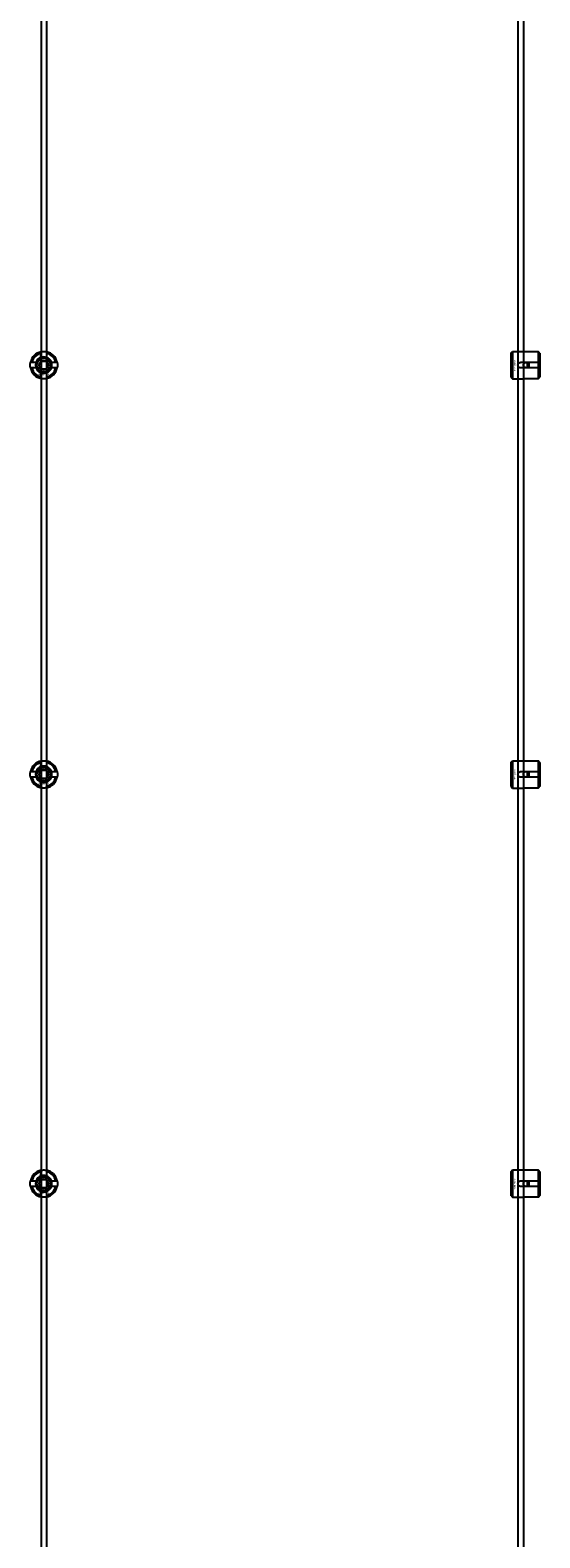
# Model space of a CAD drawing. Extents: x -50463 to 62998, y -11263 to -1479.
# Drawn here: x -46758 to -46385, y -10157 to -9052 of the extents above; entities that cross this region are included whole.
import ezdxf

# ---------------------------------------------------------------- set-up
doc = ezdxf.new("R2010")
doc.units = 0
doc.layers.add('Default', color=7, linetype='Continuous')
doc.styles.add('Notiztext (DIN)', font='isocpeur.ttf')

msp = doc.modelspace()

# ---------------------------------------------------------------- linework, layer by layer
at = {"layer": 'Default'}
for p, q in [((-46750.2, -7837.8), (-46750.2, -10788)), ((-46746.2, -7837.8), (-46746.2, -10788)), ((-46750.3, -9292.1), (-46750.3, -9289.1)), ((-46746.1, -9289.1), (-46746.1, -9292.1)), ((-46405.9, -9288.8), (-46404.9, -9287.8)), ((-46405.9, -9306.8), (-46405.9, -9288.8)), ((-46404.9, -9287.8), (-46404.9, -9307.8)), ((-46404.9, -9287.8), (-46397.4, -9287.8)), ((-46385.9, -9288), (-46395.3, -9288)), ((-46385.9, -9295.7), (-46385.9, -9288)), ((-46384.9, -9289.1), (-46384.9, -9295.7)), ((-46756.9, -9295.7), (-46753.9, -9295.7)), ((-46753.9, -9299.9), (-46756.9, -9299.9)), ((-46750.3, -9306.6), (-46750.3, -9303.5)), ((-46746.1, -9303.5), (-46746.1, -9306.6)), ((-46742.5, -9295.7), (-46739.4, -9295.7)), ((-46739.4, -9299.9), (-46742.5, -9299.9)), ((-46398.8, -9295.7), (-46385.9, -9295.7)), ((-46385.9, -9299.9), (-46398.8, -9299.9)), ((-46393.9, -9299.9), (-46393.9, -9295.7)), ((-46392.9, -9295.7), (-46392.9, -9299.9)), ((-46385.9, -9299.9), (-46385.9, -9295.7)), ((-46385.9, -9307.6), (-46385.9, -9299.9)), ((-46384.9, -9295.7), (-46384.9, -9299.9)), ((-46384.9, -9299.9), (-46384.9, -9306.6)), ((-46405.9, -9306.8), (-46404.9, -9307.8)), ((-46404.9, -9307.8), (-46397.4, -9307.8)), ((-46395.3, -9307.6), (-46385.9, -9307.6)), ((-46750.3, -9592.1), (-46750.3, -9589.1)), ((-46746.1, -9589.1), (-46746.1, -9592.1)), ((-46405.9, -9588.8), (-46404.9, -9587.8)), ((-46405.9, -9606.8), (-46405.9, -9588.8)), ((-46404.9, -9587.8), (-46404.9, -9607.8)), ((-46404.9, -9587.8), (-46397.4, -9587.8)), ((-46385.9, -9588), (-46395.3, -9588)), ((-46385.9, -9595.7), (-46385.9, -9588)), ((-46384.9, -9589.1), (-46384.9, -9595.7)), ((-46756.9, -9595.7), (-46753.9, -9595.7)), ((-46753.9, -9599.9), (-46756.9, -9599.9)), ((-46750.3, -9606.6), (-46750.3, -9603.5)), ((-46746.1, -9603.5), (-46746.1, -9606.6)), ((-46742.5, -9595.7), (-46739.4, -9595.7)), ((-46739.4, -9599.9), (-46742.5, -9599.9)), ((-46398.8, -9595.7), (-46385.9, -9595.7)), ((-46385.9, -9599.9), (-46398.8, -9599.9)), ((-46393.9, -9599.9), (-46393.9, -9595.7)), ((-46392.9, -9595.7), (-46392.9, -9599.9)), ((-46385.9, -9599.9), (-46385.9, -9595.7)), ((-46385.9, -9607.6), (-46385.9, -9599.9)), ((-46384.9, -9595.7), (-46384.9, -9599.9)), ((-46384.9, -9599.9), (-46384.9, -9606.6)), ((-46405.9, -9606.8), (-46404.9, -9607.8)), ((-46404.9, -9607.8), (-46397.4, -9607.8)), ((-46395.3, -9607.6), (-46385.9, -9607.6)), ((-46750.3, -9892.1), (-46750.3, -9889.1)), ((-46746.1, -9889.1), (-46746.1, -9892.1)), ((-46405.9, -9888.8), (-46404.9, -9887.8)), ((-46405.9, -9906.8), (-46405.9, -9888.8)), ((-46404.9, -9887.8), (-46404.9, -9907.8)), ((-46404.9, -9887.8), (-46397.4, -9887.8)), ((-46385.9, -9888), (-46395.3, -9888)), ((-46385.9, -9895.7), (-46385.9, -9888)), ((-46384.9, -9889.1), (-46384.9, -9895.7)), ((-46756.9, -9895.7), (-46753.9, -9895.7)), ((-46753.9, -9899.9), (-46756.9, -9899.9)), ((-46742.5, -9895.7), (-46739.4, -9895.7)), ((-46739.4, -9899.9), (-46742.5, -9899.9)), ((-46398.8, -9895.7), (-46385.9, -9895.7)), ((-46385.9, -9899.9), (-46398.8, -9899.9)), ((-46393.9, -9899.9), (-46393.9, -9895.7)), ((-46392.9, -9895.7), (-46392.9, -9899.9)), ((-46385.9, -9899.9), (-46385.9, -9895.7)), ((-46385.9, -9907.6), (-46385.9, -9899.9)), ((-46384.9, -9895.7), (-46384.9, -9899.9)), ((-46384.9, -9899.9), (-46384.9, -9906.6)), ((-46750.3, -9906.6), (-46750.3, -9903.5)), ((-46746.1, -9903.5), (-46746.1, -9906.6)), ((-46405.9, -9906.8), (-46404.9, -9907.8)), ((-46404.9, -9907.8), (-46397.4, -9907.8)), ((-46395.3, -9907.6), (-46385.9, -9907.6))]:
    msp.add_line(p, q, dxfattribs=at)
for points in [[(-46400.9, -7837.8), (-46400.9, -10787.8)], [(-46396.9, -7837.8), (-46396.9, -10788)]]:
    msp.add_lwpolyline(points, dxfattribs=at)
for centre, radius in [((-46748.2, -9297.8), 5), ((-46748.2, -9297.8), 3.5), ((-46394.9, -9297.8), 2), ((-46748.2, -9597.8), 5), ((-46748.2, -9597.8), 3.5), ((-46394.9, -9597.8), 2), ((-46748.2, -9897.8), 5), ((-46748.2, -9897.8), 3.5), ((-46394.9, -9897.8), 2)]:
    msp.add_circle(centre, radius, dxfattribs=at)
for centre, radius, start, end in [((-46748.2, -9297.8), 10, 102.1224, 167.8776), ((-46748.2, -9297.8), 9, 103.4934, 166.5066), ((-46748.2, -9297.8), 6.05, 110.3, 159.7), ((-46748.2, -9297.8), 6, 69.5127, 110.4873), ((-46748.2, -9297.8), 10, 12.1224, 77.8776), ((-46748.2, -9297.8), 9, 13.4934, 76.5066), ((-46748.2, -9297.8), 6.05, 20.3, 69.7), ((-46748.2, -9297.8), 10, 192.1224, 257.8776), ((-46748.2, -9297.8), 9, 193.4934, 256.5066), ((-46748.2, -9297.8), 6, 159.5127, 200.4873), ((-46748.2, -9297.8), 6.05, 200.3, 249.7), ((-46748.2, -9297.8), 6, 249.5127, 290.4873), ((-46748.2, -9297.8), 10, 282.1224, 347.8776), ((-46748.2, -9297.8), 6.05, 290.3, 339.7), ((-46748.2, -9297.8), 9, 283.4934, 346.5066), ((-46748.2, -9297.8), 6, 339.5127, 20.4873), ((-46748.2, -9597.8), 10, 102.1224, 167.8776), ((-46748.2, -9597.8), 9, 103.4934, 166.5066), ((-46748.2, -9597.8), 6.05, 110.3, 159.7), ((-46748.2, -9597.8), 6, 69.5127, 110.4873), ((-46748.2, -9597.8), 10, 12.1224, 77.8776), ((-46748.2, -9597.8), 9, 13.4934, 76.5066), ((-46748.2, -9597.8), 6.05, 20.3, 69.7), ((-46748.2, -9597.8), 10, 192.1224, 257.8776), ((-46748.2, -9597.8), 9, 193.4934, 256.5066), ((-46748.2, -9597.8), 6, 159.5127, 200.4873), ((-46748.2, -9597.8), 6.05, 200.3, 249.7), ((-46748.2, -9597.8), 6, 249.5127, 290.4873), ((-46748.2, -9597.8), 10, 282.1224, 347.8776), ((-46748.2, -9597.8), 6.05, 290.3, 339.7), ((-46748.2, -9597.8), 9, 283.4934, 346.5066), ((-46748.2, -9597.8), 6, 339.5127, 20.4873), ((-46748.2, -9897.8), 10, 102.1224, 167.8776), ((-46748.2, -9897.8), 9, 103.4934, 166.5066), ((-46748.2, -9897.8), 10, 12.1224, 77.8776), ((-46748.2, -9897.8), 9, 13.4934, 76.5066), ((-46748.2, -9897.8), 10, 192.1224, 257.8776), ((-46748.2, -9897.8), 9, 193.4934, 256.5066), ((-46748.2, -9897.8), 6, 159.5127, 200.4873), ((-46748.2, -9897.8), 6.05, 110.3, 159.7), ((-46748.2, -9897.8), 6.05, 200.3, 249.7), ((-46748.2, -9897.8), 6, 69.5127, 110.4873), ((-46748.2, -9897.8), 6.05, 20.3, 69.7), ((-46748.2, -9897.8), 10, 282.1224, 347.8776), ((-46748.2, -9897.8), 6.05, 290.3, 339.7), ((-46748.2, -9897.8), 9, 283.4934, 346.5066), ((-46748.2, -9897.8), 6, 339.5127, 20.4873), ((-46748.2, -9897.8), 6, 249.5127, 290.4873)]:
    msp.add_arc(centre, radius, start, end, dxfattribs=at)
for points, knots in [([(-46750.3, -9288), (-46750.3, -9288), (-46750.2, -9288), (-46750, -9288), (-46749.8, -9288), (-46749.5, -9287.9), (-46749.2, -9287.9), (-46748.7, -9287.8), (-46748.4, -9287.8), (-46747.9, -9287.8), (-46747.6, -9287.8), (-46747.1, -9287.9), (-46746.9, -9287.9), (-46746.5, -9288), (-46746.3, -9288), (-46746.1, -9288), (-46746.1, -9288), (-46746.1, -9288)], [-0.6348715, -0.6348715, -0.6348715, -0.6348715, -0.5555098, -0.5555098, -0.4761482, -0.4761482, -0.396792, -0.396792, -0.3174357, -0.3174357, -0.2380795, -0.2380795, -0.1587233, -0.1587233, -0.0793616, -0.0793616, 0, 0, 0, 0]), ([(-46395.3, -9288), (-46395.6, -9288), (-46395.8, -9288), (-46396.4, -9288), (-46396.6, -9288), (-46397, -9287.9), (-46397.1, -9287.9), (-46397.3, -9287.8), (-46397.4, -9287.8), (-46397.4, -9287.8)], [-0.6348715, -0.6348715, -0.6348715, -0.6348715, -0.5555098, -0.5555098, -0.4761482, -0.4761482, -0.396792, -0.396792, -0.3174357, -0.3174357, -0.3174357, -0.3174357]), ([(-46758, -9299.9), (-46758, -9299.9), (-46758, -9299.9), (-46758, -9299.7), (-46758, -9299.5), (-46758.1, -9299.1), (-46758.1, -9298.9), (-46758.2, -9298.4), (-46758.2, -9298.1), (-46758.2, -9297.6), (-46758.2, -9297.3), (-46758.1, -9296.8), (-46758.1, -9296.5), (-46758, -9296.2), (-46758, -9296), (-46758, -9295.8), (-46758, -9295.7), (-46758, -9295.7)], [-0.6348715, -0.6348715, -0.6348715, -0.6348715, -0.5555098, -0.5555098, -0.4761482, -0.4761482, -0.396792, -0.396792, -0.3174357, -0.3174357, -0.2380795, -0.2380795, -0.1587233, -0.1587233, -0.0793616, -0.0793616, 0, 0, 0, 0]), ([(-46738.4, -9295.7), (-46738.4, -9295.7), (-46738.4, -9295.8), (-46738.3, -9296), (-46738.3, -9296.2), (-46738.3, -9296.5), (-46738.2, -9296.8), (-46738.2, -9297.3), (-46738.2, -9297.6), (-46738.2, -9298.1), (-46738.2, -9298.4), (-46738.2, -9298.9), (-46738.3, -9299.1), (-46738.3, -9299.5), (-46738.3, -9299.7), (-46738.4, -9299.9), (-46738.4, -9299.9), (-46738.4, -9299.9)], [0, 0, 0, 0, 0.0793616, 0.0793616, 0.1587233, 0.1587233, 0.2380795, 0.2380795, 0.3174357, 0.3174357, 0.396792, 0.396792, 0.4761482, 0.4761482, 0.5555098, 0.5555098, 0.6348715, 0.6348715, 0.6348715, 0.6348715]), ([(-46398.8, -9299.9), (-46399.1, -9299.9), (-46399.3, -9299.9), (-46399.9, -9299.6), (-46400.1, -9299.5), (-46400.5, -9299.1), (-46400.6, -9298.9), (-46400.8, -9298.4), (-46400.9, -9298.1), (-46400.9, -9297.6), (-46400.8, -9297.3), (-46400.6, -9296.8), (-46400.5, -9296.5), (-46400.1, -9296.1), (-46399.9, -9296), (-46399.3, -9295.8), (-46399.1, -9295.7), (-46398.8, -9295.7)], [-0.6348715, -0.6348715, -0.6348715, -0.6348715, -0.5555098, -0.5555098, -0.4761482, -0.4761482, -0.396792, -0.396792, -0.3174357, -0.3174357, -0.2380795, -0.2380795, -0.1587233, -0.1587233, -0.0793616, -0.0793616, 0, 0, 0, 0]), ([(-46746.1, -9307.6), (-46746.1, -9307.6), (-46746.1, -9307.6), (-46746.3, -9307.7), (-46746.5, -9307.7), (-46746.9, -9307.7), (-46747.1, -9307.8), (-46747.6, -9307.8), (-46747.9, -9307.8), (-46748.4, -9307.8), (-46748.7, -9307.8), (-46749.2, -9307.8), (-46749.5, -9307.7), (-46749.8, -9307.7), (-46750, -9307.7), (-46750.2, -9307.6), (-46750.3, -9307.6), (-46750.3, -9307.6)], [0, 0, 0, 0, 0.0793616, 0.0793616, 0.1587233, 0.1587233, 0.2380795, 0.2380795, 0.3174357, 0.3174357, 0.396792, 0.396792, 0.4761482, 0.4761482, 0.5555098, 0.5555098, 0.6348715, 0.6348715, 0.6348715, 0.6348715]), ([(-46397.4, -9307.8), (-46397.4, -9307.8), (-46397.3, -9307.8), (-46397.1, -9307.8), (-46397, -9307.7), (-46396.6, -9307.7), (-46396.4, -9307.6), (-46395.8, -9307.6), (-46395.6, -9307.6), (-46395.3, -9307.6)], [0.3174357, 0.3174357, 0.3174357, 0.3174357, 0.396792, 0.396792, 0.4761482, 0.4761482, 0.5555098, 0.5555098, 0.6348715, 0.6348715, 0.6348715, 0.6348715]), ([(-46750.3, -9588), (-46750.3, -9588), (-46750.2, -9588), (-46750, -9588), (-46749.8, -9588), (-46749.5, -9587.9), (-46749.2, -9587.9), (-46748.7, -9587.8), (-46748.4, -9587.8), (-46747.9, -9587.8), (-46747.6, -9587.8), (-46747.1, -9587.9), (-46746.9, -9587.9), (-46746.5, -9588), (-46746.3, -9588), (-46746.1, -9588), (-46746.1, -9588), (-46746.1, -9588)], [-0.6348715, -0.6348715, -0.6348715, -0.6348715, -0.5555098, -0.5555098, -0.4761482, -0.4761482, -0.396792, -0.396792, -0.3174357, -0.3174357, -0.2380795, -0.2380795, -0.1587233, -0.1587233, -0.0793616, -0.0793616, 0, 0, 0, 0]), ([(-46395.3, -9588), (-46395.6, -9588), (-46395.8, -9588), (-46396.4, -9588), (-46396.6, -9588), (-46397, -9587.9), (-46397.1, -9587.9), (-46397.3, -9587.8), (-46397.4, -9587.8), (-46397.4, -9587.8)], [-0.6348715, -0.6348715, -0.6348715, -0.6348715, -0.5555098, -0.5555098, -0.4761482, -0.4761482, -0.396792, -0.396792, -0.3174357, -0.3174357, -0.3174357, -0.3174357]), ([(-46758, -9599.9), (-46758, -9599.9), (-46758, -9599.9), (-46758, -9599.7), (-46758, -9599.5), (-46758.1, -9599.1), (-46758.1, -9598.9), (-46758.2, -9598.4), (-46758.2, -9598.1), (-46758.2, -9597.6), (-46758.2, -9597.3), (-46758.1, -9596.8), (-46758.1, -9596.5), (-46758, -9596.2), (-46758, -9596), (-46758, -9595.8), (-46758, -9595.7), (-46758, -9595.7)], [-0.6348715, -0.6348715, -0.6348715, -0.6348715, -0.5555098, -0.5555098, -0.4761482, -0.4761482, -0.396792, -0.396792, -0.3174357, -0.3174357, -0.2380795, -0.2380795, -0.1587233, -0.1587233, -0.0793616, -0.0793616, 0, 0, 0, 0]), ([(-46738.4, -9595.7), (-46738.4, -9595.7), (-46738.4, -9595.8), (-46738.3, -9596), (-46738.3, -9596.2), (-46738.3, -9596.5), (-46738.2, -9596.8), (-46738.2, -9597.3), (-46738.2, -9597.6), (-46738.2, -9598.1), (-46738.2, -9598.4), (-46738.2, -9598.9), (-46738.3, -9599.1), (-46738.3, -9599.5), (-46738.3, -9599.7), (-46738.4, -9599.9), (-46738.4, -9599.9), (-46738.4, -9599.9)], [0, 0, 0, 0, 0.0793616, 0.0793616, 0.1587233, 0.1587233, 0.2380795, 0.2380795, 0.3174357, 0.3174357, 0.396792, 0.396792, 0.4761482, 0.4761482, 0.5555098, 0.5555098, 0.6348715, 0.6348715, 0.6348715, 0.6348715]), ([(-46398.8, -9599.9), (-46399.1, -9599.9), (-46399.3, -9599.9), (-46399.9, -9599.6), (-46400.1, -9599.5), (-46400.5, -9599.1), (-46400.6, -9598.9), (-46400.8, -9598.4), (-46400.9, -9598.1), (-46400.9, -9597.6), (-46400.8, -9597.3), (-46400.6, -9596.8), (-46400.5, -9596.5), (-46400.1, -9596.1), (-46399.9, -9596), (-46399.3, -9595.8), (-46399.1, -9595.7), (-46398.8, -9595.7)], [-0.6348715, -0.6348715, -0.6348715, -0.6348715, -0.5555098, -0.5555098, -0.4761482, -0.4761482, -0.396792, -0.396792, -0.3174357, -0.3174357, -0.2380795, -0.2380795, -0.1587233, -0.1587233, -0.0793616, -0.0793616, 0, 0, 0, 0]), ([(-46746.1, -9607.6), (-46746.1, -9607.6), (-46746.1, -9607.6), (-46746.3, -9607.7), (-46746.5, -9607.7), (-46746.9, -9607.7), (-46747.1, -9607.8), (-46747.6, -9607.8), (-46747.9, -9607.8), (-46748.4, -9607.8), (-46748.7, -9607.8), (-46749.2, -9607.8), (-46749.5, -9607.7), (-46749.8, -9607.7), (-46750, -9607.7), (-46750.2, -9607.6), (-46750.3, -9607.6), (-46750.3, -9607.6)], [0, 0, 0, 0, 0.0793616, 0.0793616, 0.1587233, 0.1587233, 0.2380795, 0.2380795, 0.3174357, 0.3174357, 0.396792, 0.396792, 0.4761482, 0.4761482, 0.5555098, 0.5555098, 0.6348715, 0.6348715, 0.6348715, 0.6348715]), ([(-46397.4, -9607.8), (-46397.4, -9607.8), (-46397.3, -9607.8), (-46397.1, -9607.8), (-46397, -9607.7), (-46396.6, -9607.7), (-46396.4, -9607.6), (-46395.8, -9607.6), (-46395.6, -9607.6), (-46395.3, -9607.6)], [0.3174357, 0.3174357, 0.3174357, 0.3174357, 0.396792, 0.396792, 0.4761482, 0.4761482, 0.5555098, 0.5555098, 0.6348715, 0.6348715, 0.6348715, 0.6348715]), ([(-46750.3, -9888), (-46750.3, -9888), (-46750.2, -9888), (-46750, -9888), (-46749.8, -9888), (-46749.5, -9887.9), (-46749.2, -9887.9), (-46748.7, -9887.8), (-46748.4, -9887.8), (-46747.9, -9887.8), (-46747.6, -9887.8), (-46747.1, -9887.9), (-46746.9, -9887.9), (-46746.5, -9888), (-46746.3, -9888), (-46746.1, -9888), (-46746.1, -9888), (-46746.1, -9888)], [-0.6348715, -0.6348715, -0.6348715, -0.6348715, -0.5555098, -0.5555098, -0.4761482, -0.4761482, -0.396792, -0.396792, -0.3174357, -0.3174357, -0.2380795, -0.2380795, -0.1587233, -0.1587233, -0.0793616, -0.0793616, 0, 0, 0, 0]), ([(-46395.3, -9888), (-46395.6, -9888), (-46395.8, -9888), (-46396.4, -9888), (-46396.6, -9888), (-46397, -9887.9), (-46397.1, -9887.9), (-46397.3, -9887.8), (-46397.4, -9887.8), (-46397.4, -9887.8)], [-0.6348715, -0.6348715, -0.6348715, -0.6348715, -0.5555098, -0.5555098, -0.4761482, -0.4761482, -0.396792, -0.396792, -0.3174357, -0.3174357, -0.3174357, -0.3174357]), ([(-46758, -9899.9), (-46758, -9899.9), (-46758, -9899.9), (-46758, -9899.7), (-46758, -9899.5), (-46758.1, -9899.1), (-46758.1, -9898.9), (-46758.2, -9898.4), (-46758.2, -9898.1), (-46758.2, -9897.6), (-46758.2, -9897.3), (-46758.1, -9896.8), (-46758.1, -9896.5), (-46758, -9896.2), (-46758, -9896), (-46758, -9895.8), (-46758, -9895.7), (-46758, -9895.7)], [-0.6348715, -0.6348715, -0.6348715, -0.6348715, -0.5555098, -0.5555098, -0.4761482, -0.4761482, -0.396792, -0.396792, -0.3174357, -0.3174357, -0.2380795, -0.2380795, -0.1587233, -0.1587233, -0.0793616, -0.0793616, 0, 0, 0, 0]), ([(-46738.4, -9895.7), (-46738.4, -9895.7), (-46738.4, -9895.8), (-46738.3, -9896), (-46738.3, -9896.2), (-46738.3, -9896.5), (-46738.2, -9896.8), (-46738.2, -9897.3), (-46738.2, -9897.6), (-46738.2, -9898.1), (-46738.2, -9898.4), (-46738.2, -9898.9), (-46738.3, -9899.1), (-46738.3, -9899.5), (-46738.3, -9899.7), (-46738.4, -9899.9), (-46738.4, -9899.9), (-46738.4, -9899.9)], [0, 0, 0, 0, 0.0793616, 0.0793616, 0.1587233, 0.1587233, 0.2380795, 0.2380795, 0.3174357, 0.3174357, 0.396792, 0.396792, 0.4761482, 0.4761482, 0.5555098, 0.5555098, 0.6348715, 0.6348715, 0.6348715, 0.6348715]), ([(-46398.8, -9899.9), (-46399.1, -9899.9), (-46399.3, -9899.9), (-46399.9, -9899.6), (-46400.1, -9899.5), (-46400.5, -9899.1), (-46400.6, -9898.9), (-46400.8, -9898.4), (-46400.9, -9898.1), (-46400.9, -9897.6), (-46400.8, -9897.3), (-46400.6, -9896.8), (-46400.5, -9896.5), (-46400.1, -9896.1), (-46399.9, -9896), (-46399.3, -9895.8), (-46399.1, -9895.7), (-46398.8, -9895.7)], [-0.6348715, -0.6348715, -0.6348715, -0.6348715, -0.5555098, -0.5555098, -0.4761482, -0.4761482, -0.396792, -0.396792, -0.3174357, -0.3174357, -0.2380795, -0.2380795, -0.1587233, -0.1587233, -0.0793616, -0.0793616, 0, 0, 0, 0]), ([(-46746.1, -9907.6), (-46746.1, -9907.6), (-46746.1, -9907.6), (-46746.3, -9907.7), (-46746.5, -9907.7), (-46746.9, -9907.7), (-46747.1, -9907.8), (-46747.6, -9907.8), (-46747.9, -9907.8), (-46748.4, -9907.8), (-46748.7, -9907.8), (-46749.2, -9907.8), (-46749.5, -9907.7), (-46749.8, -9907.7), (-46750, -9907.7), (-46750.2, -9907.6), (-46750.3, -9907.6), (-46750.3, -9907.6)], [0, 0, 0, 0, 0.0793616, 0.0793616, 0.1587233, 0.1587233, 0.2380795, 0.2380795, 0.3174357, 0.3174357, 0.396792, 0.396792, 0.4761482, 0.4761482, 0.5555098, 0.5555098, 0.6348715, 0.6348715, 0.6348715, 0.6348715]), ([(-46397.4, -9907.8), (-46397.4, -9907.8), (-46397.3, -9907.8), (-46397.1, -9907.8), (-46397, -9907.7), (-46396.6, -9907.7), (-46396.4, -9907.6), (-46395.8, -9907.6), (-46395.6, -9907.6), (-46395.3, -9907.6)], [0.3174357, 0.3174357, 0.3174357, 0.3174357, 0.396792, 0.396792, 0.4761482, 0.4761482, 0.5555098, 0.5555098, 0.6348715, 0.6348715, 0.6348715, 0.6348715])]:
    msp.add_open_spline(points, degree=3, knots=knots, dxfattribs=at)
for points, weights in [([(-46750.3, -9289.1), (-46750.3, -9288.6), (-46750.3, -9288)], [1, 1.00145960563, 1]), ([(-46750.3, -9292.7), (-46750.3, -9292.4), (-46750.3, -9292.1)], [1.00238586272, 1.00238647725, 1]), ([(-46746.1, -9288), (-46746.1, -9288.6), (-46746.1, -9289.1)], [1, 1.00145960563, 1]), ([(-46746.1, -9292.1), (-46746.1, -9292.4), (-46746.1, -9292.7)], [1, 1.00238647725, 1.00238586272]), ([(-46384.9, -9289.1), (-46385.4, -9288.6), (-46385.9, -9288)], [1, 1.00145960563, 1]), ([(-46758, -9295.7), (-46757.4, -9295.7), (-46756.9, -9295.7)], [1, 1.00145960563, 1]), ([(-46756.9, -9299.9), (-46757.4, -9299.9), (-46758, -9299.9)], [1, 1.00145960563, 1]), ([(-46753.9, -9295.7), (-46753.6, -9295.7), (-46753.3, -9295.7)], [1, 1.00238647725, 1.00238586272]), ([(-46753.3, -9299.9), (-46753.6, -9299.9), (-46753.9, -9299.9)], [1.00238586272, 1.00238647725, 1]), ([(-46751.6, -9297.8), (-46751.2, -9297), (-46750.8, -9296.3)], [1.00277578927, 1.03939442297, 1]), ([(-46750.8, -9299.3), (-46751.2, -9298.6), (-46751.6, -9297.8)], [1, 1.03939442297, 1.00277578927]), ([(-46750.8, -9296.3), (-46750.4, -9295.6), (-46749.9, -9294.8)], [1, 1.03939442297, 1.00277578927]), ([(-46749.9, -9300.8), (-46750.4, -9300), (-46750.8, -9299.3)], [1.00277578927, 1.03939442297, 1]), ([(-46750.3, -9303.5), (-46750.3, -9303.2), (-46750.3, -9302.9)], [1, 1.00238647725, 1.00238586272]), ([(-46749.9, -9294.8), (-46749, -9294.8), (-46748.2, -9294.8)], [1.00277578927, 1.03939442297, 1]), ([(-46748.2, -9300.8), (-46749, -9300.8), (-46749.9, -9300.8)], [1, 1.03939442297, 1.00277578927]), ([(-46748.2, -9294.8), (-46747.4, -9294.8), (-46746.4, -9294.8)], [1, 1.03939442297, 1.00277578927]), ([(-46746.4, -9300.8), (-46747.4, -9300.8), (-46748.2, -9300.8)], [1.00277578927, 1.03939442297, 1]), ([(-46746.4, -9294.8), (-46746, -9295.6), (-46745.6, -9296.3)], [1.00277578927, 1.03939442297, 1]), ([(-46745.6, -9299.3), (-46746, -9300), (-46746.4, -9300.8)], [1, 1.03939442297, 1.00277578927]), ([(-46746.1, -9302.9), (-46746.1, -9303.2), (-46746.1, -9303.5)], [1.00238586272, 1.00238647725, 1]), ([(-46745.6, -9296.3), (-46745.2, -9297), (-46744.7, -9297.8)], [1, 1.03939442297, 1.00277578927]), ([(-46744.7, -9297.8), (-46745.2, -9298.6), (-46745.6, -9299.3)], [1.00277578927, 1.03939442297, 1]), ([(-46743.1, -9295.7), (-46742.8, -9295.7), (-46742.5, -9295.7)], [1.00238586272, 1.00238647725, 1]), ([(-46742.5, -9299.9), (-46742.8, -9299.9), (-46743.1, -9299.9)], [1, 1.00238647725, 1.00238586272]), ([(-46739.4, -9295.7), (-46738.9, -9295.7), (-46738.4, -9295.7)], [1, 1.00145960563, 1]), ([(-46738.4, -9299.9), (-46738.9, -9299.9), (-46739.4, -9299.9)], [1, 1.00145960563, 1]), ([(-46385.9, -9295.7), (-46385.4, -9295.7), (-46384.9, -9295.7)], [1, 1.00145960563, 1]), ([(-46384.9, -9299.9), (-46385.4, -9299.9), (-46385.9, -9299.9)], [1, 1.00145960563, 1]), ([(-46750.3, -9307.6), (-46750.3, -9307.1), (-46750.3, -9306.6)], [1, 1.00145960563, 1]), ([(-46746.1, -9306.6), (-46746.1, -9307.1), (-46746.1, -9307.6)], [1, 1.00145960563, 1]), ([(-46385.9, -9307.6), (-46385.4, -9307.1), (-46384.9, -9306.6)], [1, 1.00145960563, 1]), ([(-46750.3, -9589.1), (-46750.3, -9588.6), (-46750.3, -9588)], [1, 1.00145960563, 1]), ([(-46750.3, -9592.7), (-46750.3, -9592.4), (-46750.3, -9592.1)], [1.00238586272, 1.00238647725, 1]), ([(-46746.1, -9588), (-46746.1, -9588.6), (-46746.1, -9589.1)], [1, 1.00145960563, 1]), ([(-46746.1, -9592.1), (-46746.1, -9592.4), (-46746.1, -9592.7)], [1, 1.00238647725, 1.00238586272]), ([(-46384.9, -9589.1), (-46385.4, -9588.6), (-46385.9, -9588)], [1, 1.00145960563, 1]), ([(-46758, -9595.7), (-46757.4, -9595.7), (-46756.9, -9595.7)], [1, 1.00145960563, 1]), ([(-46756.9, -9599.9), (-46757.4, -9599.9), (-46758, -9599.9)], [1, 1.00145960563, 1]), ([(-46753.9, -9595.7), (-46753.6, -9595.7), (-46753.3, -9595.7)], [1, 1.00238647725, 1.00238586272]), ([(-46753.3, -9599.9), (-46753.6, -9599.9), (-46753.9, -9599.9)], [1.00238586272, 1.00238647725, 1]), ([(-46751.6, -9597.8), (-46751.2, -9597), (-46750.8, -9596.3)], [1.00277578927, 1.03939442297, 1]), ([(-46750.8, -9599.3), (-46751.2, -9598.6), (-46751.6, -9597.8)], [1, 1.03939442297, 1.00277578927]), ([(-46750.8, -9596.3), (-46750.4, -9595.6), (-46749.9, -9594.8)], [1, 1.03939442297, 1.00277578927]), ([(-46749.9, -9600.8), (-46750.4, -9600), (-46750.8, -9599.3)], [1.00277578927, 1.03939442297, 1]), ([(-46750.3, -9603.5), (-46750.3, -9603.2), (-46750.3, -9602.9)], [1, 1.00238647725, 1.00238586272]), ([(-46749.9, -9594.8), (-46749, -9594.8), (-46748.2, -9594.8)], [1.00277578927, 1.03939442297, 1]), ([(-46748.2, -9600.8), (-46749, -9600.8), (-46749.9, -9600.8)], [1, 1.03939442297, 1.00277578927]), ([(-46748.2, -9594.8), (-46747.4, -9594.8), (-46746.4, -9594.8)], [1, 1.03939442297, 1.00277578927]), ([(-46746.4, -9600.8), (-46747.4, -9600.8), (-46748.2, -9600.8)], [1.00277578927, 1.03939442297, 1]), ([(-46746.4, -9594.8), (-46746, -9595.6), (-46745.6, -9596.3)], [1.00277578927, 1.03939442297, 1]), ([(-46745.6, -9599.3), (-46746, -9600), (-46746.4, -9600.8)], [1, 1.03939442297, 1.00277578927]), ([(-46746.1, -9602.9), (-46746.1, -9603.2), (-46746.1, -9603.5)], [1.00238586272, 1.00238647725, 1]), ([(-46745.6, -9596.3), (-46745.2, -9597), (-46744.7, -9597.8)], [1, 1.03939442297, 1.00277578927]), ([(-46744.7, -9597.8), (-46745.2, -9598.6), (-46745.6, -9599.3)], [1.00277578927, 1.03939442297, 1]), ([(-46743.1, -9595.7), (-46742.8, -9595.7), (-46742.5, -9595.7)], [1.00238586272, 1.00238647725, 1]), ([(-46742.5, -9599.9), (-46742.8, -9599.9), (-46743.1, -9599.9)], [1, 1.00238647725, 1.00238586272]), ([(-46739.4, -9595.7), (-46738.9, -9595.7), (-46738.4, -9595.7)], [1, 1.00145960563, 1]), ([(-46738.4, -9599.9), (-46738.9, -9599.9), (-46739.4, -9599.9)], [1, 1.00145960563, 1]), ([(-46385.9, -9595.7), (-46385.4, -9595.7), (-46384.9, -9595.7)], [1, 1.00145960563, 1]), ([(-46384.9, -9599.9), (-46385.4, -9599.9), (-46385.9, -9599.9)], [1, 1.00145960563, 1]), ([(-46750.3, -9607.6), (-46750.3, -9607.1), (-46750.3, -9606.6)], [1, 1.00145960563, 1]), ([(-46746.1, -9606.6), (-46746.1, -9607.1), (-46746.1, -9607.6)], [1, 1.00145960563, 1]), ([(-46385.9, -9607.6), (-46385.4, -9607.1), (-46384.9, -9606.6)], [1, 1.00145960563, 1]), ([(-46750.3, -9889.1), (-46750.3, -9888.6), (-46750.3, -9888)], [1, 1.00145960563, 1]), ([(-46746.1, -9888), (-46746.1, -9888.6), (-46746.1, -9889.1)], [1, 1.00145960563, 1]), ([(-46384.9, -9889.1), (-46385.4, -9888.6), (-46385.9, -9888)], [1, 1.00145960563, 1]), ([(-46758, -9895.7), (-46757.4, -9895.7), (-46756.9, -9895.7)], [1, 1.00145960563, 1]), ([(-46756.9, -9899.9), (-46757.4, -9899.9), (-46758, -9899.9)], [1, 1.00145960563, 1]), ([(-46753.9, -9895.7), (-46753.6, -9895.7), (-46753.3, -9895.7)], [1, 1.00238647725, 1.00238586272]), ([(-46753.3, -9899.9), (-46753.6, -9899.9), (-46753.9, -9899.9)], [1.00238586272, 1.00238647725, 1]), ([(-46751.6, -9897.8), (-46751.2, -9897), (-46750.8, -9896.3)], [1.00277578927, 1.03939442297, 1]), ([(-46750.8, -9899.3), (-46751.2, -9898.6), (-46751.6, -9897.8)], [1, 1.03939442297, 1.00277578927]), ([(-46750.8, -9896.3), (-46750.4, -9895.6), (-46749.9, -9894.8)], [1, 1.03939442297, 1.00277578927]), ([(-46749.9, -9900.8), (-46750.4, -9900), (-46750.8, -9899.3)], [1.00277578927, 1.03939442297, 1]), ([(-46750.3, -9892.7), (-46750.3, -9892.4), (-46750.3, -9892.1)], [1.00238586272, 1.00238647725, 1]), ([(-46749.9, -9894.8), (-46749, -9894.8), (-46748.2, -9894.8)], [1.00277578927, 1.03939442297, 1]), ([(-46748.2, -9900.8), (-46749, -9900.8), (-46749.9, -9900.8)], [1, 1.03939442297, 1.00277578927]), ([(-46748.2, -9894.8), (-46747.4, -9894.8), (-46746.4, -9894.8)], [1, 1.03939442297, 1.00277578927]), ([(-46746.4, -9900.8), (-46747.4, -9900.8), (-46748.2, -9900.8)], [1.00277578927, 1.03939442297, 1]), ([(-46746.4, -9894.8), (-46746, -9895.6), (-46745.6, -9896.3)], [1.00277578927, 1.03939442297, 1]), ([(-46745.6, -9899.3), (-46746, -9900), (-46746.4, -9900.8)], [1, 1.03939442297, 1.00277578927]), ([(-46746.1, -9892.1), (-46746.1, -9892.4), (-46746.1, -9892.7)], [1, 1.00238647725, 1.00238586272]), ([(-46745.6, -9896.3), (-46745.2, -9897), (-46744.7, -9897.8)], [1, 1.03939442297, 1.00277578927]), ([(-46744.7, -9897.8), (-46745.2, -9898.6), (-46745.6, -9899.3)], [1.00277578927, 1.03939442297, 1]), ([(-46743.1, -9895.7), (-46742.8, -9895.7), (-46742.5, -9895.7)], [1.00238586272, 1.00238647725, 1]), ([(-46742.5, -9899.9), (-46742.8, -9899.9), (-46743.1, -9899.9)], [1, 1.00238647725, 1.00238586272]), ([(-46739.4, -9895.7), (-46738.9, -9895.7), (-46738.4, -9895.7)], [1, 1.00145960563, 1]), ([(-46738.4, -9899.9), (-46738.9, -9899.9), (-46739.4, -9899.9)], [1, 1.00145960563, 1]), ([(-46385.9, -9895.7), (-46385.4, -9895.7), (-46384.9, -9895.7)], [1, 1.00145960563, 1]), ([(-46384.9, -9899.9), (-46385.4, -9899.9), (-46385.9, -9899.9)], [1, 1.00145960563, 1]), ([(-46750.3, -9903.5), (-46750.3, -9903.2), (-46750.3, -9902.9)], [1, 1.00238647725, 1.00238586272]), ([(-46750.3, -9907.6), (-46750.3, -9907.1), (-46750.3, -9906.6)], [1, 1.00145960563, 1]), ([(-46746.1, -9902.9), (-46746.1, -9903.2), (-46746.1, -9903.5)], [1.00238586272, 1.00238647725, 1]), ([(-46746.1, -9906.6), (-46746.1, -9907.1), (-46746.1, -9907.6)], [1, 1.00145960563, 1]), ([(-46385.9, -9907.6), (-46385.4, -9907.1), (-46384.9, -9906.6)], [1, 1.00145960563, 1])]:
    msp.add_rational_spline(points, weights, degree=2, dxfattribs=at)

# ---------------------------------------------------------------- texts
at = {"layer": 'Default', "char_height": 1.1, "attachment_point": 1, "rotation": 270, "style": 'Notiztext (DIN)'}
for insert in [(-46402.7, -9294.1), (-46402.7, -9594.1), (-46402.7, -9894.1)]:
    msp.add_mtext('\\fISOCPEUR|b0|i0;\\H1.1000;30858-0400', dxfattribs=dict(at, insert=insert))
at = {"layer": 'Default', "char_height": 1.1, "attachment_point": 1, "style": 'Notiztext (DIN)'}
for insert in [(-46752.4, -9304.3), (-46752.4, -9604.3), (-46752.4, -9904.3)]:
    msp.add_mtext('\\fISOCPEUR|b0|i0;\\H1.1000;30858-0400', dxfattribs=dict(at, insert=insert))

doc.saveas('drawing.dxf')
